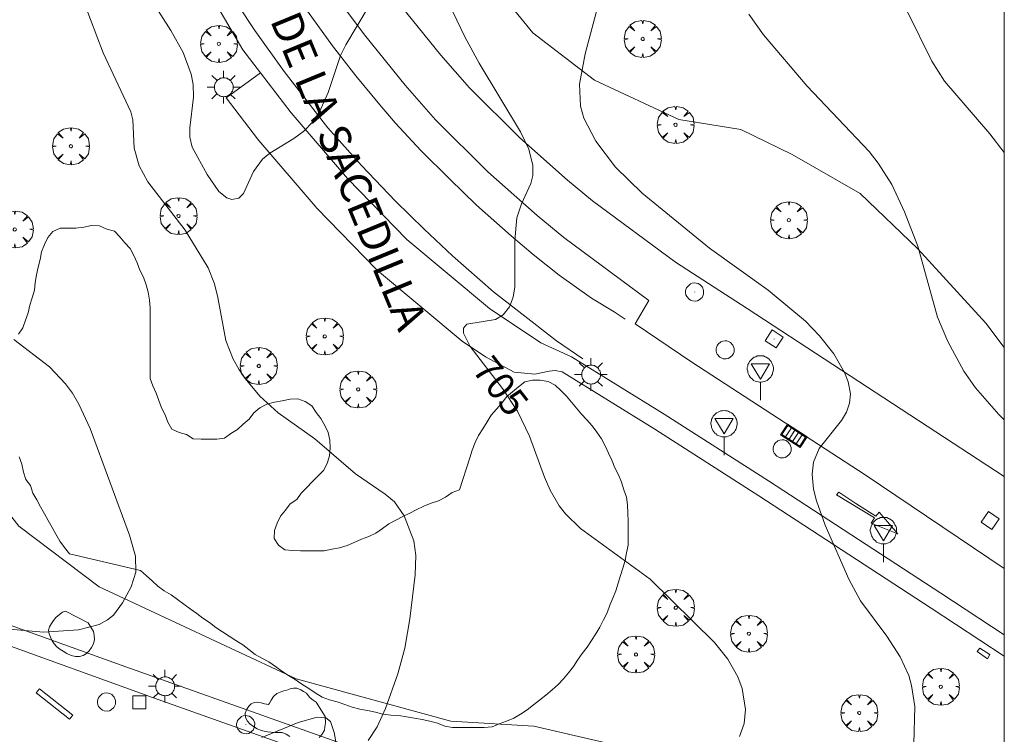
# Model space of a CAD drawing. Units: millimetres. Extents: x 427000 to 428001, y 4480998 to 4481501.
# Drawn here: x 427937 to 428000, y 4481216 to 4481262 of the extents above; entities that cross this region are included whole.
import ezdxf

# ---------------------------------------------------------------- set-up
doc = ezdxf.new("R2010")
doc.units = ezdxf.units.MM
doc.header["$MEASUREMENT"] = 0
doc.layers.get('0').update_dxf_attribs({"lineweight": 9})
for name, color, linetype, lineweight in [('1', 7, 'Continuous', 9), ('f012002l_unidadadministrativa', 7, 'TERMINO_MUN', 20), ('f030026l_camino', 50, 'Continuous', 9), ('f030042l_viaurbana_texto', 7, 'Continuous', 9), ('f031005l_quitamiedos', 7, 'QUITAMIEDOS', 9), ('f031026l_pinturavial', 253, 'Continuous', 9), ('f050002l_curvanivel_cgn', 23, 'Continuous', 9), ('f050002l_curvanivel_mae', 213, 'Continuous', 9), ('f060140s_arboladourbano', 92, 'Continuous', 9), ('f061013p_arbol', 91, 'Continuous', 9), ('f070045l_muro_tap', 11, 'MURO2', 9), ('f070048l_alambrada', 7, 'ALAMBRADA_3', 9), ('f070058l_elementoconstruido_bordillo', 30, 'Continuous', 9), ('f070058l_elementoconstruido_par', 11, 'Continuous', 9), ('f081048p_armario', 7, 'Continuous', 9), ('f081051p_bolardo', 7, 'Continuous', 9), ('f081055p_farola', 7, 'Continuous', 9), ('f081058p_imbornal', 7, 'Continuous', 9), ('f081061l_panelpublicitario', 7, 'Continuous', 9), ('f081065p_registro_circular', 7, 'Continuous', 9), ('f081065p_registro_cuadrado', 7, 'Continuous', 9), ('f081068p_senal', 7, 'Continuous', 9), ('HOJAS', 7, 'Continuous', 9)]:
    doc.layers.add(name, color=color, linetype=linetype, lineweight=lineweight)
doc.styles.add('ROMANS', font='romans.shx')
doc.styles.get("Standard").update_dxf_attribs({"font": 'arial.ttf'})
doc.linetypes.add('ALAMBRADA_3', pattern='A,6.1e-05,[1,alambrada_3.shx,S=1,R=0,X=0,Y=0],-6.119413', length=6.119474)
doc.linetypes.add('MURO2', pattern='A,3.1e-05,[1,muro2.shx,S=1,R=0,X=0,Y=0],-3.058844', length=3.058875)
doc.linetypes.add('QUITAMIEDOS', pattern='A,3.1e-05,[1,QUITAMIEDOS.SHX,S=1,R=0,X=0,Y=0],-3.060119', length=3.06015)
doc.linetypes.add('TERMINO_MUN', pattern='A,5.4e-05,[1,termino_mun.shx,S=1,R=359.999106,X=0,Y=0],-5.414529', length=5.414583)

# ---------------------------------------------------------------- blocks, each defined once
blk = doc.blocks.new('TVK2871S_ACAD_1_FMEBLOCK1')
at = {"layer": 'HOJAS'}
blk.add_lwpolyline([(-500, 250), (500, 250), (500, -250), (-500, -250)], close=True, dxfattribs=at)
blk = doc.blocks.new('arbol')
at = {"color": 0, "linetype": 'Continuous', "lineweight": 0, "flags": 128}
for points in [[(0.96, 0.012), (1.2, 0.036), (1.128, 0.468), (0.888, 0.804), (0.528, 0.528), (0.816, 0.876), (0.48, 1.104), (0.048, 1.176), (0.012, 0.96), (-0.048, 1.176), (-0.48, 1.104), (-0.816, 0.876), (-0.504, 0.528), (-0.864, 0.804), (-1.104, 0.468), (-1.188, 0.036), (-0.936, 0.012)], [(-0.936, 0.012), (-1.188, -0.048), (-1.104, -0.48), (-0.864, -0.804), (-0.504, -0.504), (-0.816, -0.876), (-0.48, -1.116)], [(-0.48, -1.116), (-0.048, -1.188), (0.012, -0.936), (0.048, -1.188), (0.48, -1.116), (0.816, -0.876), (0.528, -0.504), (0.888, -0.804), (1.128, -0.48), (1.2, -0.048), (0.96, 0.012)]]:
    blk.add_lwpolyline(points, dxfattribs=at)
at = {"color": 0, "linetype": 'Continuous', "lineweight": 0, "extrusion": (0, 0, -1)}
for start, end in [(180.0229, 7.59464), (7.22334, 180.0229)]:
    blk.add_arc((0, 0), 0.104, start, end, dxfattribs=at)
blk = doc.blocks.new('farola')
at = {"layer": '1'}
for points in [[(-0.75, 0.75, 0), (-0.42, 0.42, 0)], [(0, 1.05, 0), (0, 0.6, 0)], [(0.75, 0.75, 0), (0.43, 0.43, 0)], [(-1.05, 0, 0), (-0.59, 0, 0)], [(0.01, 0.61, 0), (0.09, 0.6, 0), (0.16, 0.58, 0), (0.24, 0.57, 0), (0.3, 0.52, 0), (0.37, 0.49, 0), (0.43, 0.43, 0), (0.48, 0.39, 0), (0.52, 0.31, 0), (0.57, 0.25, 0), (0.6, 0.18, 0), (0.61, 0.1, 0), (0.61, 0.03, 0), (0.61, -0.03, 0), (0.61, -0.11, 0), (0.6, -0.18, 0), (0.57, -0.26, 0), (0.52, -0.32, 0), (0.48, -0.39, 0), (0.43, -0.44, 0), (0.37, -0.5, 0), (0.3, -0.53, 0), (0.24, -0.57, 0), (0.16, -0.59, 0), (0.09, -0.6, 0), (0, -0.62, 0), (-0.06, -0.6, 0), (-0.14, -0.59, 0), (-0.21, -0.57, 0), (-0.27, -0.53, 0), (-0.35, -0.5, 0), (-0.41, -0.44, 0), (-0.45, -0.39, 0), (-0.5, -0.32, 0), (-0.54, -0.26, 0), (-0.57, -0.18, 0), (-0.59, -0.11, 0), (-0.59, -0.03, 0), (-0.59, 0.03, 0), (-0.59, 0.1, 0), (-0.57, 0.18, 0), (-0.54, 0.25, 0), (-0.5, 0.31, 0), (-0.45, 0.39, 0), (-0.41, 0.43, 0), (-0.35, 0.49, 0), (-0.27, 0.52, 0), (-0.21, 0.57, 0), (-0.14, 0.58, 0), (-0.06, 0.6, 0), (0.01, 0.61, 0)], [(1.05, 0, 0), (0.61, 0, 0)], [(-0.75, -0.74, 0), (-0.42, -0.41, 0)], [(0, -1.05, 0), (0, -0.62, 0)], [(0.75, -0.75, 0), (0.43, -0.44, 0)]]:
    blk.add_polyline3d(points, dxfattribs=at)
blk = doc.blocks.new('B129')
at = {"layer": 'f081065p_registro_circular'}
for points in [[(0, 0.591, 0), (0.102, 0.575, 0), (0.22, 0.543, 0), (0.331, 0.48, 0), (0.496, 0.307, 0), (0.575, 0.094, 0), (0.567, -0.134, 0), (0.528, -0.236, 0), (0.472, -0.346, 0), (0.291, -0.496, 0), (0.189, -0.559, 0), (0.071, -0.583, 0), (-0.142, -0.567, 0), (-0.26, -0.52, 0), (-0.354, -0.465, 0), (-0.512, -0.283, 0), (-0.559, -0.181, 0), (-0.583, -0.063, 0), (-0.583, 0.047, 0), (-0.559, 0.165, 0), (-0.52, 0.268, 0), (-0.449, 0.362, 0), (-0.276, 0.52, 0), (-0.157, 0.567, 0), (0, 0.591, 0)], [(0, 0.008, 0), (0, 0, 0), (0, 0.008, 0)]]:
    blk.add_polyline3d(points, dxfattribs=at)
blk = doc.blocks.new('registro_cuadrado')
at = {"layer": 'f081065p_registro_cuadrado'}
blk.add_lwpolyline([(-0.42, 0.416), (-0.42, -0.424), (0.42, -0.424), (0.42, 0.416)], close=True, dxfattribs=at)
blk.add_polyline3d([(0, 0.003, 0), (0, -0.004, 0), (0, 0.003, 0)], dxfattribs=at)
blk = doc.blocks.new('señal')
at = {"layer": 'f081068p_senal'}
for points in [[(0, 2.869, 0), (0.102, 2.852, 0), (0.205, 2.852, 0), (0.307, 2.8, 0), (0.376, 2.766, 0), (0.478, 2.715, 0), (0.563, 2.647, 0), (0.632, 2.561, 0), (0.683, 2.493, 0), (0.734, 2.391, 0), (0.785, 2.305, 0), (0.82, 2.203, 0), (0.837, 2.1, 0), (0.837, 1.981, 0), (0.82, 1.878, 0), (0.785, 1.776, 0), (0.768, 1.69, 0), (0.717, 1.588, 0), (0.666, 1.486, 0), (0.581, 1.417, 0), (0.512, 1.366, 0), (0.427, 1.281, 0), (0.324, 1.229, 0), (0.256, 1.212, 0), (0.154, 1.178, 0), (0.051, 1.161, 0), (-0.051, 1.161, 0), (-0.154, 1.178, 0), (-0.256, 1.212, 0), (-0.342, 1.229, 0), (-0.444, 1.281, 0), (-0.512, 1.366, 0), (-0.598, 1.417, 0), (-0.666, 1.486, 0), (-0.717, 1.588, 0), (-0.768, 1.69, 0), (-0.803, 1.776, 0), (-0.82, 1.878, 0), (-0.854, 1.981, 0), (-0.854, 2.1, 0), (-0.82, 2.203, 0), (-0.803, 2.305, 0), (-0.751, 2.391, 0), (-0.7, 2.493, 0), (-0.649, 2.561, 0), (-0.563, 2.647, 0), (-0.495, 2.715, 0), (-0.393, 2.766, 0), (-0.307, 2.8, 0), (-0.205, 2.852, 0), (-0.102, 2.852, 0), (0, 2.869, 0)], [(0, 1.366, 0), (-0.598, 2.356, 0), (0.581, 2.339, 0), (0, 1.366, 0)], [(0, 1.161, 0), (0, 0, 0)]]:
    blk.add_polyline3d(points, dxfattribs=at)
blk = doc.blocks.new('imbornal_izq')
at = {"layer": 'f081051p_bolardo'}
h = blk.add_hatch(color=256, dxfattribs=at)
h.dxf.hatch_style = 1
h.paths.add_polyline_path([(0, 0), (0, -0.821), (1.499, -0.821), (1.499, 0)])
h.paths.add_polyline_path([(1.434, -0.065), (1.434, -0.756), (0.065, -0.756), (0.065, -0.065)], flags=16)
for p, q in [((0, 0), (1.499, 0)), ((0, -0.821), (0, 0)), ((1.499, 0), (1.499, -0.821)), ((1.499, -0.821), (0, -0.821))]:
    blk.add_line(p, q, dxfattribs=at)
blk.add_lwpolyline([(0.065, -0.065), (1.434, -0.065), (1.434, -0.756), (0.065, -0.756)], close=True, dxfattribs=at)
for points in [[(0.339, -0.065), (0.339, -0.756)], [(0.612, -0.065), (0.612, -0.756)], [(0.886, -0.065), (0.886, -0.756)], [(1.16, -0.065), (1.16, -0.756)]]:
    blk.add_lwpolyline(points, dxfattribs=at)
for p in [(0.339, -0.065), (0.612, -0.065), (0.886, -0.065), (1.16, -0.065)]:
    blk.add_point(p, dxfattribs=at)

msp = doc.modelspace()

# ---------------------------------------------------------------- linework, layer by layer
at = {"layer": 'f012002l_unidadadministrativa'}
msp.add_polyline3d([(428000, 4481199.175, -1.375), (427990.406, 4481202.724, -1.375), (427967.566, 4481210.924, -1.375), (427945.266, 4481218.855, -1.375), (427930.596, 4481224.135, -1.375), (427899.575, 4481235.255, -1.375), (427909.383, 4481211.906, -1.375), (427901.256, 4481214.142, -1.375), (427901.062, 4481214.195, -1.375), (427877.695, 4481220.622, -1.375), (427877.503, 4481220.675, -1.375), (427871.647, 4481222.285, -1.375), (427767.577, 4481242.165, -1.375), (427767.425, 4481242.195, -1.375), (427731.422, 4481249.072, -1.375), (427730.82, 4481249.187, -1.375), (427628.517, 4481268.73, -1.375), (427612.089, 4481271.868, -1.375), (427611.646, 4481271.981, -1.375), (427581.886, 4481279.608, -1.375)], dxfattribs=at)
at = {"layer": 'f030026l_camino'}
for points in [[(427999.337, 4481205.049, 701.925), (427998.089, 4481205.329, 701.925), (427995.117, 4481206.912, 701.925), (427990.583, 4481209.752, 704.043), (427986.092, 4481212.179, 705.092), (427978.855, 4481214.917, 704.847), (427969.754, 4481217.014, 705.197), (427964.431, 4481217.319, 705.575), (427954.501, 4481220.051, 706.062), (427941.828, 4481225.956, 706.672), (427936.676, 4481229.865, 706.841), (427931.146, 4481236.953, 707.395), (427926.352, 4481246.089, 707.395), (427914.897, 4481269.688, 707.026), (427907.12, 4481284.933, 707.026), (427901.157, 4481299.79, 707.002), (427891.78, 4481319.006, 707), (427888.149, 4481329.978, 706.992), (427884.102, 4481341.607, 706.912)], [(428000, 4481241.345, 702.755), (427998.804, 4481242.918, 702.86), (427994.438, 4481247.68, 703.01), (427990.734, 4481251.251, 703.09), (427986.368, 4481253.764, 703.08), (427983.061, 4481255.352, 703.31), (427979.092, 4481256.013, 703.47), (427973.668, 4481258.526, 703.92), (427969.7, 4481261.568, 704.29), (427966.921, 4481265.007, 704.49), (427965.863, 4481268.182, 704.78), (427965.599, 4481272.679, 705.14), (427965.334, 4481278.102, 705.2), (427965.466, 4481283.922, 705.11), (427966.128, 4481289.212, 705.03), (427967.49, 4481297.122, 705.24), (427970.401, 4481303.471, 705.48), (427973.179, 4481308.233, 705.83), (427977.544, 4481311.01, 705.91), (427981.778, 4481310.878, 705.96), (427992.229, 4481309.555, 706.29), (427996.462, 4481308.762, 706.37), (428000, 4481308.651, 706.42)]]:
    msp.add_polyline3d(points, dxfattribs=at)
at = {"layer": 'f031005l_quitamiedos'}
msp.add_polyline3d([(427937.15, 4481311.563, 709.767), (427936.97, 4481305.657, 709.554), (427937.195, 4481299.845, 709.227), (427937.928, 4481293.717, 708.819), (427940.422, 4481283.553, 708.247), (427942.318, 4481277.62, 707.978), (427944.329, 4481272.863, 707.64), (427947.676, 4481266.288, 707.298), (427951.061, 4481260.476, 706.899), (427952.196, 4481258.998, 706.771), (427954.167, 4481256.427, 706.549), (427957.784, 4481252.203, 706.223), (427961.595, 4481248.294, 706), (427966.917, 4481243.859, 705.493), (427970.214, 4481241.652, 705.271), (427972.176, 4481240.756, 704.994)], dxfattribs=at)
at = {"layer": 'f031026l_pinturavial'}
for points in [[(427972.92, 4481240.626, 704.929), (427971.212, 4481241.775, 705.206), (427968.798, 4481243.66, 705.404), (427967.169, 4481244.937, 705.663), (427964.536, 4481247.239, 705.713), (427962.717, 4481248.953, 705.908), (427960.869, 4481250.748, 705.956), (427958.695, 4481253.04, 706.233), (427956.536, 4481255.461, 706.348), (427953.72, 4481259.084, 706.528), (427951.827, 4481261.72, 706.865), (427949.655, 4481265.041, 707.058)], [(427954.947, 4481263.344, 706.555), (427956.827, 4481260.74, 706.536), (427958.324, 4481258.821, 706.291), (427959.875, 4481256.943, 706.246), (427960.882, 4481255.776, 706.169), (427962.513, 4481254.007, 706.106), (427964.36, 4481252.171, 705.85), (427966.072, 4481250.497, 705.697), (427968.298, 4481248.529, 705.42), (427969.723, 4481247.325, 705.267), (427971.391, 4481246.001, 705.135), (427973.46, 4481244.529, 704.963), (427974.923, 4481243.635, 704.81), (427975.641, 4481243.168, 704.736)], [(427990.462, 4481231.315, 704.28), (427989.364, 4481232.049, 704.394), (427989.217, 4481231.873, 704.399), (427991.656, 4481230.406, 704.291), (427991.442, 4481230.054, 704.22), (427993.16, 4481229.377, 704.138), (427991.95, 4481230.772, 704.291), (427991.749, 4481230.501, 704.283), (427990.462, 4481231.315, 704.28)]]:
    msp.add_polyline3d(points, dxfattribs=at)
at = {"layer": 'f050002l_curvanivel_cgn'}
for points in [[(428000, 4481253.885, 702), (427999.071, 4481255.091, 702), (427996.167, 4481258.469, 702), (427995.351, 4481259.76, 702), (427992.221, 4481266.115, 702), (427991.354, 4481268.196, 702), (427991.043, 4481269.239, 702), (427990.892, 4481270.088, 702), (427990.845, 4481271.575, 702), (427990.924, 4481272.417, 702), (427991.249, 4481274.094, 702), (427991.786, 4481275.834, 702), (427992.139, 4481276.671, 702), (427992.914, 4481278.019, 702), (427993.449, 4481278.728, 702), (427994.682, 4481280.011, 702), (427996.06, 4481281.059, 702), (427997.526, 4481281.865, 702), (427999.058, 4481282.439, 702), (427999.837, 4481282.614, 702), (428000, 4481282.62, 702)], [(427941.84, 4481268.964, 706), (427946.426, 4481261.719, 706), (427947.223, 4481260.314, 706), (427947.743, 4481258.928, 706), (427947.868, 4481258.252, 706), (427947.902, 4481257.44, 706), (427947.647, 4481255.46, 706), (427947.658, 4481254.869, 706), (427947.817, 4481254.236, 706), (427948.769, 4481252.459, 706), (427949.522, 4481251.366, 706), (427950.041, 4481250.964, 706), (427950.349, 4481250.863, 706), (427950.815, 4481250.952, 706), (427951.107, 4481251.238, 706), (427951.749, 4481252.669, 706), (427952.32, 4481253.458, 706), (427952.794, 4481253.848, 706), (427954.349, 4481254.776, 706), (427954.988, 4481255.257, 706), (427955.569, 4481255.864, 706), (427955.996, 4481256.5, 706), (427956.543, 4481257.737, 706), (427957.35, 4481260.109, 706), (427957.683, 4481260.805, 706), (427959.2, 4481263.349, 706)], [(427994.19, 4481215.871, 704), (427994.246, 4481218.275, 704), (427994.042, 4481219.632, 704), (427993.855, 4481220.26, 704), (427993.315, 4481221.463, 704), (427992.459, 4481222.784, 704), (427990.758, 4481225.068, 704), (427989.998, 4481226.463, 704), (427988.487, 4481229.937, 704), (427987.926, 4481231.484, 704), (427987.742, 4481232.241, 704), (427987.656, 4481233.206, 704), (427987.743, 4481233.973, 704), (427988.093, 4481234.858, 704), (427989.529, 4481236.652, 704), (427989.852, 4481237.191, 704), (427990.061, 4481237.765, 704), (427990.116, 4481238.374, 704), (427989.968, 4481239.146, 704), (427989.734, 4481239.737, 704), (427989.038, 4481240.931, 704), (427988.118, 4481242.106, 704), (427987.226, 4481243.034, 704), (427984.822, 4481245.038, 704), (427981.048, 4481247.728, 704), (427976.733, 4481251.27, 704), (427975.014, 4481252.945, 704), (427973.739, 4481254.614, 704), (427972.981, 4481256.08, 704), (427972.765, 4481256.866, 704), (427972.693, 4481258.272, 704), (427973.054, 4481260.232, 704), (427974.013, 4481263.786, 704)], [(427959.118, 4481216.09, 706), (427959.703, 4481216.962, 706), (427960.238, 4481218.146, 706), (427961.023, 4481220.374, 706), (427961.469, 4481222.011, 706), (427961.797, 4481223.912, 706), (427962.129, 4481226.734, 706), (427962.187, 4481227.987, 706), (427962.061, 4481228.912, 706), (427961.429, 4481230.523, 706), (427960.801, 4481231.434, 706), (427960.213, 4481231.931, 706), (427958.304, 4481233.224, 706), (427955.694, 4481235.477, 706), (427953.342, 4481237.153, 706), (427952.157, 4481238.228, 706), (427951.205, 4481239.356, 706), (427950.798, 4481239.96, 706), (427950.448, 4481240.589, 706), (427949.969, 4481241.803, 706), (427949.464, 4481244.573, 706), (427949.246, 4481245.431, 706), (427948.833, 4481246.462, 706), (427947.364, 4481248.887, 706), (427944.958, 4481251.995, 706), (427944.398, 4481253.036, 706), (427944.078, 4481254.169, 706), (427943.985, 4481255.992, 706), (427943.856, 4481256.5, 706), (427942.084, 4481260.288, 706), (427940.87, 4481263.502, 706)], [(428000, 4481236.703, 703), (427999.653, 4481237.041, 703), (427998.15, 4481238.757, 703), (427997.397, 4481239.833, 703), (427996.363, 4481241.738, 703), (427995.711, 4481243.292, 703), (427994.448, 4481247.863, 703), (427993.584, 4481250.069, 703), (427992.762, 4481251.819, 703), (427991.897, 4481253.204, 703), (427991.305, 4481253.943, 703), (427987.335, 4481258.139, 703), (427984.532, 4481261.44, 703), (427983.573, 4481262.778, 703)], [(427936.075, 4481223.253, 707), (427938.243, 4481223.045, 707), (427940.5, 4481223.201, 707), (427941.825, 4481223.55, 707), (427942.375, 4481223.838, 707), (427942.752, 4481224.15, 707), (427943.33, 4481224.927, 707), (427943.877, 4481225.966, 707), (427944.186, 4481226.902, 707), (427944.169, 4481227.945, 707), (427943.786, 4481229.29, 707), (427941.253, 4481236.135, 707), (427940.522, 4481237.716, 707), (427940.106, 4481238.408, 707), (427939.662, 4481239.015, 707), (427938.635, 4481240.098, 707), (427936.355, 4481241.858, 707)], [(427952.282, 4481216.279, 706), (427954.616, 4481217.237, 706), (427955.847, 4481217.587, 706), (427956.395, 4481217.548, 706), (427956.698, 4481217.304, 706), (427956.938, 4481216.604, 706), (427957.196, 4481215.167, 706)]]:
    msp.add_polyline3d(points, dxfattribs=at)
at = {"layer": 'f050002l_curvanivel_mae'}
msp.add_polyline3d([(427982.99, 4481216.345, 705), (427983.283, 4481217.183, 705), (427983.362, 4481218.068, 705), (427983.144, 4481219.418, 705), (427982.867, 4481220.186, 705), (427982.241, 4481221.311, 705), (427981.375, 4481222.382, 705), (427977.244, 4481226.46, 705), (427972.759, 4481229.706, 705), (427971.808, 4481230.653, 705), (427971.401, 4481231.18, 705), (427970.822, 4481232.168, 705), (427970.449, 4481233.011, 705), (427969.477, 4481235.652, 705), (427968.713, 4481237.264, 705), (427967.754, 4481238.723, 705), (427965.665, 4481241.413, 705), (427965.248, 4481242.27, 705), (427965.238, 4481242.588, 705), (427965.463, 4481242.844, 705), (427967.3, 4481243.143, 705), (427967.797, 4481243.444, 705), (427968.199, 4481243.955, 705), (427968.432, 4481244.577, 705), (427968.544, 4481245.243, 705), (427968.551, 4481248.246, 705), (427968.669, 4481249.682, 705), (427968.962, 4481250.576, 705), (427969.567, 4481251.888, 705), (427969.694, 4481252.415, 705), (427969.706, 4481253.05, 705), (427969.439, 4481254.107, 705), (427968.908, 4481255.22, 705), (427966.246, 4481259.627, 705), (427965.322, 4481261.318, 705), (427964.556, 4481262.923, 705)], dxfattribs=at)
at = {"layer": 'f060140s_arboladourbano'}
for points in [[(427936.639, 4481242.213, 2.97), (427936.935, 4481242.62, 2.97), (427937.087, 4481243.098, 2.97), (427937.272, 4481243.569, 2.97), (427937.368, 4481244.066, 2.97), (427937.522, 4481244.548, 2.97), (427937.678, 4481245.027, 2.97), (427937.726, 4481245.525, 2.97), (427937.808, 4481246.023, 2.97), (427937.918, 4481246.518, 2.97), (427938.046, 4481247.002, 2.97), (427938.129, 4481247.501, 2.97), (427938.315, 4481247.972, 2.97), (427938.54, 4481248.419, 2.97), (427938.86, 4481248.803, 2.97), (427939.324, 4481249.014, 2.97), (427939.83, 4481249.016, 2.97), (427940.339, 4481249.016, 2.97), (427940.848, 4481249.084, 2.97), (427941.346, 4481249.193, 2.97), (427941.853, 4481249.16, 2.97), (427942.321, 4481248.964, 2.97), (427942.81, 4481248.828, 2.97), (427943.151, 4481248.463, 2.97), (427943.469, 4481248.067, 2.97), (427943.823, 4481247.71, 2.97), (427944.052, 4481247.252, 2.97), (427944.271, 4481246.792, 2.97), (427944.454, 4481246.322, 2.97), (427944.674, 4481245.868, 2.97), (427944.84, 4481245.387, 2.97), (427944.983, 4481244.9, 2.97), (427945.072, 4481244.397, 2.97), (427945.106, 4481243.894, 2.97), (427945.108, 4481243.391, 2.97), (427945.109, 4481242.89, 2.97), (427945.109, 4481242.384, 2.97), (427945.109, 4481241.874, 2.97), (427945.109, 4481241.372, 2.97), (427945.109, 4481240.868, 2.97), (427945.109, 4481240.363, 2.97), (427945.109, 4481239.857, 2.97), (427945.109, 4481239.353, 2.97), (427945.28, 4481238.877, 2.97), (427945.49, 4481238.417, 2.97), (427945.655, 4481237.934, 2.97), (427945.845, 4481237.471, 2.97), (427946.078, 4481237.018, 2.97), (427946.252, 4481236.538, 2.97), (427946.501, 4481236.099, 2.97), (427946.963, 4481235.89, 2.97), (427947.444, 4481235.754, 2.97), (427947.869, 4481235.487, 2.97), (427948.375, 4481235.457, 2.97), (427948.88, 4481235.457, 2.97), (427949.384, 4481235.457, 2.97), (427949.887, 4481235.514, 2.97), (427950.289, 4481235.814, 2.97), (427950.726, 4481236.073, 2.97), (427951.088, 4481236.418, 2.97), (427951.46, 4481236.752, 2.97), (427951.777, 4481237.139, 2.97), (427952.15, 4481237.477, 2.97), (427952.609, 4481237.702, 2.97), (427953.101, 4481237.824, 2.97), (427953.598, 4481237.927, 2.97), (427954.096, 4481238.019, 2.97), (427954.602, 4481238.049, 2.97), (427955.078, 4481237.887, 2.97), (427955.491, 4481237.593, 2.97), (427955.774, 4481237.177, 2.97), (427956.081, 4481236.779, 2.97), (427956.332, 4481236.341, 2.97), (427956.55, 4481235.886, 2.97), (427956.657, 4481235.389, 2.97), (427956.676, 4481234.882, 2.97), (427956.623, 4481234.376, 2.97), (427956.485, 4481233.885, 2.97), (427956.24, 4481233.44, 2.97), (427955.889, 4481233.075, 2.97), (427955.527, 4481232.712, 2.97), (427955.17, 4481232.356, 2.97), (427954.82, 4481231.986, 2.97), (427954.536, 4481231.572, 2.97), (427954.113, 4481231.298, 2.97), (427953.809, 4481230.896, 2.97), (427953.486, 4481230.508, 2.97), (427953.259, 4481230.058, 2.97), (427953.107, 4481229.578, 2.97), (427953.087, 4481229.078, 2.97), (427953.362, 4481228.652, 2.97), (427953.762, 4481228.352, 2.97), (427954.264, 4481228.293, 2.97), (427954.767, 4481228.279, 2.97), (427955.272, 4481228.278, 2.97), (427955.773, 4481228.278, 2.97), (427956.283, 4481228.278, 2.97), (427956.777, 4481228.378, 2.97), (427957.268, 4481228.478, 2.97), (427957.759, 4481228.621, 2.97), (427958.228, 4481228.805, 2.97), (427958.688, 4481229.026, 2.97), (427959.16, 4481229.202, 2.97), (427959.614, 4481229.422, 2.97), (427960.037, 4481229.718, 2.97), (427960.442, 4481230.019, 2.97), (427960.892, 4481230.248, 2.97), (427961.346, 4481230.475, 2.97), (427961.797, 4481230.696, 2.97), (427962.246, 4481230.933, 2.97), (427962.703, 4481231.148, 2.97), (427963.166, 4481231.341, 2.97), (427963.645, 4481231.501, 2.97), (427964.098, 4481231.73, 2.97), (427964.509, 4481232.017, 2.97), (427964.981, 4481232.203, 2.97), (427965.651, 4481234.26, 2.97), (427965.799, 4481234.757, 2.97), (427965.987, 4481235.242, 2.97), (427966.209, 4481235.7, 2.97), (427966.495, 4481236.129, 2.97), (427966.771, 4481236.565, 2.97), (427967.022, 4481237.003, 2.97), (427967.361, 4481237.376, 2.97), (427967.701, 4481237.765, 2.97), (427968.002, 4481238.173, 2.97), (427968.395, 4481238.509, 2.97), (427968.788, 4481238.826, 2.97), (427969.179, 4481239.149, 2.97), (427969.67, 4481239.244, 2.97), (427970.177, 4481239.245, 2.97), (427970.679, 4481239.166, 2.97), (427971.133, 4481238.936, 2.97), (427971.502, 4481238.578, 2.97), (427971.863, 4481238.219, 2.97), (427972.186, 4481237.835, 2.97), (427972.499, 4481237.443, 2.97), (427972.825, 4481237.058, 2.97), (427973.18, 4481236.703, 2.97), (427973.514, 4481236.311, 2.97), (427973.82, 4481235.901, 2.97), (427974.104, 4481235.476, 2.97), (427974.339, 4481235.017, 2.97), (427974.558, 4481234.563, 2.97), (427974.772, 4481234.096, 2.97), (427974.97, 4481233.617, 2.97), (427975.198, 4481233.172, 2.97), (427975.389, 4481232.697, 2.97), (427975.557, 4481232.209, 2.97), (427975.73, 4481231.727, 2.97), (427975.787, 4481231.225, 2.97), (427975.81, 4481230.703, 2.97), (427975.82, 4481230.185, 2.97), (427975.822, 4481229.666, 2.97), (427975.822, 4481229.159, 2.97), (427975.822, 4481228.652, 2.97), (427975.723, 4481228.151, 2.97), (427975.634, 4481227.658, 2.97), (427975.491, 4481227.173, 2.97), (427975.326, 4481226.684, 2.97), (427975.176, 4481226.205, 2.97), (427975.044, 4481225.714, 2.97), (427974.852, 4481225.24, 2.97), (427974.642, 4481224.777, 2.97), (427974.47, 4481224.298, 2.97), (427974.235, 4481223.84, 2.97), (427974.015, 4481223.377, 2.97), (427973.747, 4481222.953, 2.97), (427973.468, 4481222.513, 2.97), (427973.182, 4481222.087, 2.97), (427972.873, 4481221.678, 2.97), (427972.575, 4481221.256, 2.97), (427972.303, 4481220.832, 2.97), (427971.982, 4481220.444, 2.97), (427971.665, 4481220.057, 2.97), (427971.322, 4481219.677, 2.97), (427970.934, 4481219.334, 2.97), (427970.543, 4481219.003, 2.97), (427970.139, 4481218.682, 2.97), (427969.747, 4481218.372, 2.97), (427969.339, 4481218.06, 2.97), (427968.914, 4481217.779, 2.97), (427968.48, 4481217.529, 2.97), (427968.014, 4481217.32, 2.97), (427967.54, 4481217.157, 2.97), (427967.077, 4481216.965, 2.97), (427966.571, 4481216.92, 2.97), (427966.062, 4481216.912, 2.97), (427965.561, 4481216.912, 2.97), (427965.053, 4481216.912, 2.97), (427964.539, 4481216.912, 2.97), (427964.04, 4481216.999, 2.97), (427963.574, 4481217.193, 2.97), (427963.086, 4481217.324, 2.97), (427962.582, 4481217.433, 2.97), (427962.085, 4481217.514, 2.97), (427961.574, 4481217.597, 2.97), (427961.082, 4481217.687, 2.97), (427960.579, 4481217.713, 2.97), (427960.07, 4481217.778, 2.97), (427959.585, 4481217.907, 2.97), (427959.079, 4481218.016, 2.97), (427958.575, 4481218.101, 2.97), (427958.089, 4481218.223, 2.97), (427957.621, 4481218.407, 2.97), (427957.129, 4481218.569, 2.97), (427956.635, 4481218.707, 2.97), (427956.156, 4481218.87, 2.97), (427955.717, 4481219.151, 2.97), (427955.298, 4481219.428, 2.97), (427954.865, 4481219.715, 2.97), (427954.437, 4481220, 2.97), (427954.003, 4481220.272, 2.97), (427953.569, 4481220.549, 2.97), (427953.158, 4481220.838, 2.97), (427952.738, 4481221.135, 2.97), (427952.294, 4481221.383, 2.97), (427951.846, 4481221.611, 2.97), (427951.458, 4481221.933, 2.97), (427951.054, 4481222.24, 2.97), (427950.621, 4481222.515, 2.97), (427950.191, 4481222.789, 2.97), (427949.764, 4481223.079, 2.97), (427949.331, 4481223.36, 2.97), (427948.921, 4481223.661, 2.97), (427948.498, 4481223.94, 2.97), (427948.097, 4481224.24, 2.97), (427947.681, 4481224.542, 2.97), (427947.275, 4481224.855, 2.97), (427946.863, 4481225.153, 2.97), (427946.447, 4481225.443, 2.97), (427946.011, 4481225.698, 2.97), (427945.604, 4481225.998, 2.97), (427945.246, 4481226.348, 2.97), (427944.87, 4481226.681, 2.97), (427944.494, 4481227.01, 2.97), (427939.923, 4481228.079, 2.97), (427939.609, 4481228.494, 2.97), (427939.312, 4481228.897, 2.97), (427939.055, 4481229.341, 2.97), (427938.82, 4481229.787, 2.97), (427938.563, 4481230.224, 2.97), (427938.308, 4481230.662, 2.97), (427938.067, 4481231.111, 2.97), (427937.833, 4481231.556, 2.97), (427937.572, 4481231.986, 2.97), (427937.42, 4481232.469, 2.97), (427937.108, 4481232.865, 2.97), (427936.96, 4481233.343, 2.97), (427936.85, 4481233.846, 2.97), (427936.68, 4481234.325, 2.97)], [(427954.082, 4481216.35, 0), (427953.842, 4481216.49, 0), (427953.582, 4481216.59, 0), (427953.352, 4481216.6, 0), (427953.122, 4481216.61, 0), (427952.882, 4481216.62, 0), (427952.652, 4481216.65, 0), (427952.432, 4481216.69, 0), (427952.202, 4481216.74, 0), (427951.982, 4481216.83, 0), (427951.752, 4481216.98, 0), (427951.532, 4481217.13, 0), (427951.352, 4481217.34, 0), (427951.242, 4481217.58, 0), (427951.222, 4481217.85, 0), (427951.312, 4481218.09, 0), (427951.452, 4481218.29, 0), (427951.592, 4481218.44, 0), (427951.782, 4481218.52, 0), (427952.012, 4481218.54, 0), (427952.252, 4481218.51, 0), (427952.462, 4481218.44, 0), (427952.702, 4481218.41, 0), (427952.772, 4481218.49, 0), (427952.892, 4481218.68, 0), (427953.042, 4481218.91, 0), (427953.242, 4481219.1, 0), (427953.462, 4481219.2, 0), (427953.692, 4481219.27, 0), (427953.892, 4481219.33, 0), (427954.102, 4481219.41, 0), (427954.322, 4481219.46, 0), (427954.542, 4481219.44, 0), (427954.782, 4481219.35, 0), (427954.952, 4481219.24, 0), (427955.152, 4481219.12, 0), (427955.252, 4481218.98, 0), (427955.392, 4481218.82, 0), (427955.592, 4481218.67, 0), (427955.772, 4481218.56, 0), (427956.352, 4481217.63, 0), (427956.382, 4481217.22, 0), (427956.342, 4481216.96, 0), (427956.302, 4481216.76, 0), (427956.172, 4481216.5, 0), (427955.972, 4481216.28, 0)]]:
    msp.add_polyline3d(points, dxfattribs=at)
msp.add_polyline3d([(427941.122, 4481223.66, 0), (427941.462, 4481223.1, 0), (427941.512, 4481222.85, 0), (427941.532, 4481222.58, 0), (427941.472, 4481222.3, 0), (427941.342, 4481222.07, 0), (427941.192, 4481221.86, 0), (427941.022, 4481221.68, 0), (427940.812, 4481221.55, 0), (427940.572, 4481221.49, 0), (427940.302, 4481221.49, 0), (427940.022, 4481221.56, 0), (427939.762, 4481221.67, 0), (427939.522, 4481221.82, 0), (427939.292, 4481221.96, 0), (427939.102, 4481222.11, 0), (427938.942, 4481222.3, 0), (427938.812, 4481222.5, 0), (427938.702, 4481222.72, 0), (427938.612, 4481222.95, 0), (427938.582, 4481223.18, 0), (427938.632, 4481223.39, 0), (427938.762, 4481223.6, 0), (427938.892, 4481223.81, 0), (427939.042, 4481223.99, 0), (427939.272, 4481224.19, 0), (427939.472, 4481224.34, 0), (427939.662, 4481224.39, 0)], close=True, dxfattribs=at)
at = {"layer": 'f070045l_muro_tap'}
msp.add_polyline3d([(427939.412, 4481202.56, 707.961), (427928.882, 4481226.1, 708.621), (427943.552, 4481220.82, 707.124), (427965.852, 4481212.89, 706.074), (427977.312, 4481208.77, 705.425), (427988.692, 4481204.689, 704.572), (428000, 4481200.507, 703.93)], dxfattribs=at)
at = {"layer": 'f070048l_alambrada'}
msp.add_polyline3d([(427947.177, 4481311.558, 709.962), (427946.776, 4481306.034, 709.599), (427947.036, 4481300.261, 709.206), (427947.797, 4481294.439, 708.723), (427948.734, 4481290.074, 708.354), (427949.802, 4481285.679, 708.082), (427951.001, 4481282.148, 707.828), (427952.594, 4481278.063, 707.513), (427955.061, 4481272.878, 707.156), (427957.303, 4481268.943, 706.795), (427959.172, 4481266.081, 706.58), (427961.246, 4481263.287, 706.319), (427963.786, 4481260.132, 706.008), (427965.62, 4481258.031, 705.816), (427968.865, 4481254.821, 705.497), (427971.925, 4481252.097, 705.278), (427973.528, 4481250.778, 705.209), (427978.868, 4481246.839, 704.806), (427983.469, 4481243.855, 704.806), (428000, 4481233.049, 693.8)], dxfattribs=at)
at = {"layer": 'f070058l_elementoconstruido_bordillo'}
for points in [[(428000, 4481227.134, 703.308), (427991.058, 4481233.166, 703.78), (427979.929, 4481240.409, 704.45), (427976.276, 4481242.866, 704.45), (427977.164, 4481244.377, 704.39), (427971.687, 4481248.417, 704.74), (427969.978, 4481249.823, 704.82), (427966.816, 4481252.637, 705.09), (427963.438, 4481255.98, 705.33), (427961.492, 4481258.209, 705.65), (427958.878, 4481261.456, 705.93), (427956.715, 4481264.37, 706.16), (427954.748, 4481267.383, 706.53), (427952.406, 4481271.492, 706.65), (427949.845, 4481276.875, 707.13), (427948.188, 4481281.123, 707.5), (427946.925, 4481284.843, 707.66), (427945.816, 4481289.406, 707.96), (427944.845, 4481293.931, 708.27), (427944.052, 4481299.999, 708.64), (427943.778, 4481306.075, 709.02), (427944.201, 4481311.899, 709.46), (427945.533, 4481320.381, 709.88)], [(427971.576, 4481239.786, 704.81), (427971.128, 4481239.871, 704.81), (427970.758, 4481239.818, 704.91), (427969.832, 4481239.633, 704.83), (427968.509, 4481239.765, 704.75), (427966.657, 4481240.743, 704.78), (427965.166, 4481241.759, 705.04), (427959.845, 4481246.194, 705.22), (427959.638, 4481246.386, 705.22), (427955.826, 4481250.295, 705.6), (427955.707, 4481250.426, 705.6), (427952.091, 4481254.649, 705.81), (427951.999, 4481254.763, 705.81), (427949.982, 4481257.392, 706.12), (427952.196, 4481258.998, 706.4)], [(427972.176, 4481240.756, 704.77), (427978.142, 4481237.067, 704.56), (427984.835, 4481232.772, 704.12), (427995.925, 4481225.549, 703.59), (428000, 4481222.874, 703.347)]]:
    msp.add_polyline3d(points, dxfattribs=at)
at = {"layer": 'f070058l_elementoconstruido_par'}
msp.add_polyline3d([(428000, 4481221.509, 703.646), (427995.301, 4481224.595, 703.946), (427984.216, 4481231.815, 704.549), (427977.534, 4481236.102, 704.802), (427971.576, 4481239.786, 704.994)], dxfattribs=at)
at = {"layer": 'f081048p_armario'}
msp.add_polyline3d([(427998.922, 4481221.345, 704.856), (427998.262, 4481221.8, 704.857), (427998.426, 4481222.022, 704.857), (427999.073, 4481221.604, 704.849)], close=True, dxfattribs=at)
at = {"layer": 'f081061l_panelpublicitario'}
msp.add_polyline3d([(427937.782, 4481219.14, 0), (427939.922, 4481217.45, 0), (427940.132, 4481217.72, 0), (427937.992, 4481219.4, 0), (427937.782, 4481219.14, 0)], dxfattribs=at)

# ---------------------------------------------------------------- block references
at = {"layer": 'f061013p_arbol'}
for p in [(427976.759, 4481261.184, 704.365), (427949.522, 4481260.865, 706.577), (427949.522, 4481260.865, 706.577), (427978.875, 4481255.66, 704.975), (427940.013, 4481254.285, 706.282), (427946.929, 4481249.802, 706.282), (427986.154, 4481249.531, 703.648), (427986.154, 4481249.531, 703.648), (427936.406, 4481248.939, 706.969), (427956.331, 4481242.064, 706.001), (427952.087, 4481240.164, 706.001), (427958.479, 4481238.658, 706.001), (427978.887, 4481224.622, 705.647), (427978.887, 4481224.622, 705.647), (427983.586, 4481222.955, 705.212), (427983.586, 4481222.955, 705.212), (427976.333, 4481221.617, 705.647), (427976.333, 4481221.617, 705.647), (427995.921, 4481219.537, 704.412), (427995.921, 4481219.537, 704.412), (427990.679, 4481217.853, 704.412), (427990.679, 4481217.853, 704.412)]:
    msp.add_blockref('arbol', p, dxfattribs=at)
at = {"layer": 'f081055p_farola'}
for p in [(427949.824, 4481258.081, 706.577), (427973.432, 4481239.612, 704.927), (427946.06, 4481219.568, 707.124)]:
    msp.add_blockref('farola', p, dxfattribs=at)
at = {"layer": 'f081058p_imbornal', "rotation": 326.9446050846016}
msp.add_blockref('imbornal_izq', (427986.065, 4481236.416, 704.043), dxfattribs=at)
at = {"layer": 'f081065p_registro_circular'}
for p in [(427980.101, 4481244.915, 704.433), (427982.064, 4481241.195, 704.433), (427985.73, 4481234.83, 704.494), (427942.304, 4481218.561, 707.124), (427951.249, 4481217.1, 706.604)]:
    msp.add_blockref('B129', p, dxfattribs=at)
at = {"layer": 'f081065p_registro_cuadrado'}
for p, rotation in [((427985.212, 4481241.894, 704.433), 146.944605158181), ((427999.088, 4481230.222, 703.525), 145.997764144148)]:
    msp.add_blockref('registro_cuadrado', p, dxfattribs=dict(at, rotation=rotation))
msp.add_blockref('registro_cuadrado', (427944.406, 4481218.55, 707.124), dxfattribs=at)
at = {"layer": 'f081068p_senal'}
for p in [(427984.328, 4481237.953, 704.433), (427981.995, 4481234.435, 704.494), (427992.241, 4481227.559, 703.945)]:
    msp.add_blockref('señal', p, dxfattribs=at)
at = {"layer": 'HOJAS'}
msp.add_blockref('TVK2871S_ACAD_1_FMEBLOCK1', (427500, 4481250), dxfattribs=at)

# ---------------------------------------------------------------- texts
at = {"layer": 'f030042l_viaurbana_texto', "insert": (427944.651, 4481280.466, 707.411), "char_height": 2, "width": 56, "attachment_point": 7, "rotation": 292.43608, "style": 'ROMANS'}
msp.add_mtext('CALLE ARROYO DE LA SACEDILLA', dxfattribs=at)
at = {"layer": 'f050002l_curvanivel_mae', "insert": (427967.637, 4481238.873, 705), "char_height": 1.75, "width": 5.25, "attachment_point": 5, "rotation": 307.83415}
msp.add_mtext('{\\fRoman|b1|i0;705}', dxfattribs=at)

doc.saveas('drawing.dxf')
